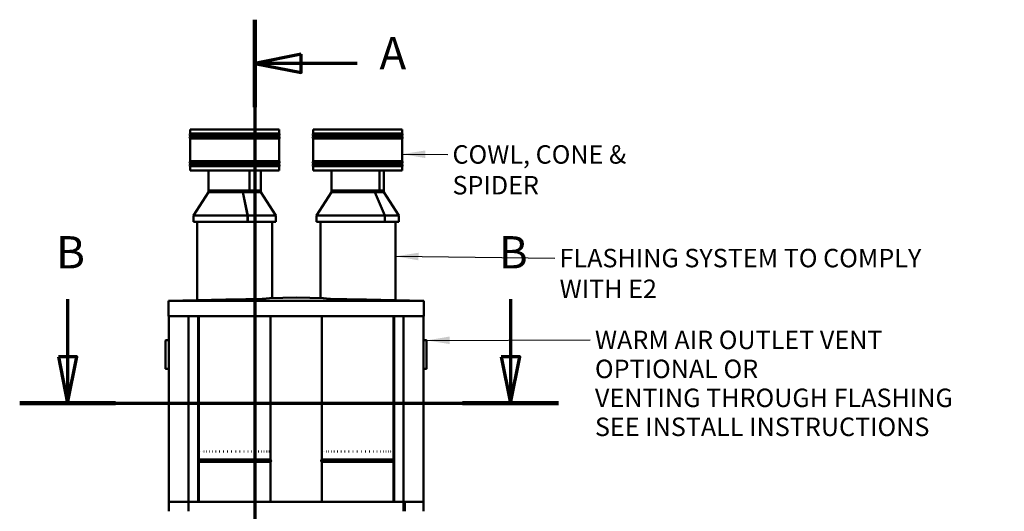
# Model space of a CAD drawing. Units: millimetres. Extents: x 580 to 14261, y 216 to 54985.
# Drawn here: x 913 to 5715, y 3320 to 5717 of the extents above; entities that cross this region are included whole.
import ezdxf

# ---------------------------------------------------------------- set-up
doc = ezdxf.new("R2010")
doc.units = ezdxf.units.MM
doc.header["$LTSCALE"] = 45
doc.linetypes.add('CHAIN', pattern=[0.3543, 0.2362, -0.0295, 0.0591, -0.0295])
doc.linetypes.add('LONG_DASH_DOTTED', pattern=[0.3001, 0.2362, -0.0295, 0.0049, -0.0295])
for name, color, linetype, lineweight in [('Section View Lines(ISO)', 7, 'LONG_DASH_DOTTED', 70), ('Symbols(ISO)', 7, 'Continuous', 25), ('Visible Edges(ISO)', 7, 'Continuous', 50)]:
    doc.layers.add(name, color=color, linetype=linetype, lineweight=lineweight)
doc.styles.add('Current-BSI', font='arial.ttf')
doc.styles.add('warmington~0', font='ARIALN.TTF')
doc.dimstyles.new('Architect$7', dxfattribs={"dimscale": 45, "dimtxt": 2, "dimasz": 2.5, "dimexe": 1.6, "dimexo": 1, "dimgap": 0.5, "dimtad": 1, "dimdec": 0, "dimrnd": 1e-08, "dimzin": 0, "dimdsep": 46, "dimtxsty": 'warmington~0', "dimblk": 'OBLIQUE', "dimcen": 0.09, "dimclrd": 7, "dimclre": 8, "dimclrt": 8, "dimadec": 0, "dimazin": 0, "dimtfac": 1.75, "dimtdec": 1, "dimtmove": 0, "dimatfit": 3, "dimfxl": 1, "dimtolj": 1, "dimtzin": 0, "dimlwd": 25, "dimlwe": 25, "dimarcsym": 0})

# ---------------------------------------------------------------- blocks, each defined once
blk = doc.blocks.new('2dTransSection0')
at = {"layer": 'Section View Lines(ISO)', "linetype": 'CHAIN', "ltscale": 42.543728}
blk.add_line((45.78, 127.05), (45.78, 12.07), dxfattribs=at)
at = {"layer": 'Section View Lines(ISO)', "linetype": 'Continuous', "lineweight": 140}
for p, q in [((45.78, 127.05), (45.78, 117.58)), ((45.78, 21.54), (45.78, 12.07))]:
    blk.add_line(p, q, dxfattribs=at)
at = {"layer": 'Section View Lines(ISO)', "linetype": 'Continuous'}
for p, q in [((50.78, 123.32), (45.78, 122.32)), ((50.78, 121.32), (50.78, 123.32)), ((50.78, 122.32), (45.78, 122.32)), ((45.78, 122.32), (50.78, 121.32)), ((56.84, 122.32), (50.78, 122.32)), ((50.78, 17.8), (45.78, 16.8)), ((50.78, 15.8), (50.78, 17.8)), ((50.78, 16.8), (45.78, 16.8)), ((45.78, 16.8), (50.78, 15.8)), ((56.84, 16.8), (50.78, 16.8))]:
    blk.add_line(p, q, dxfattribs=at)
at = {"layer": 'Section View Lines(ISO)', "linetype": 'Continuous', "flags": 128}
for points in [[(50.78, 123.32), (45.78, 122.32), (50.78, 121.32), (50.78, 123.32)], [(50.78, 17.8), (45.78, 16.8), (50.78, 15.8), (50.78, 17.8)]]:
    blk.add_lwpolyline(points, dxfattribs=at)
at = {"layer": 'Section View Lines(ISO)'}
for points in [[(50.78, 123.32), (45.78, 122.32), (50.78, 121.32), (50.78, 123.32)], [(50.78, 17.8), (45.78, 16.8), (50.78, 15.8), (50.78, 17.8)]]:
    blk.add_solid(points, dxfattribs=at)
at = {"layer": 'Section View Lines(ISO)', "char_height": 3.5, "attachment_point": 7, "style": 'Current-BSI'}
for insert in [(59.27, 120.57), (59.27, 15.05)]:
    blk.add_mtext('A', dxfattribs=dict(at, insert=insert))
blk = doc.blocks.new('2dTransSection1')
at = {"layer": 'Section View Lines(ISO)', "linetype": 'Continuous'}
for p, q in [((25.48, 96.77), (25.48, 90.5)), ((73.47, 96.77), (73.47, 90.5)), ((24.48, 90.5), (25.48, 85.5)), ((26.48, 90.5), (24.48, 90.5)), ((25.48, 90.5), (25.48, 85.5)), ((25.48, 85.5), (26.48, 90.5)), ((72.47, 90.5), (73.47, 85.5)), ((74.47, 90.5), (72.47, 90.5)), ((73.47, 90.5), (73.47, 85.5)), ((73.47, 85.5), (74.47, 90.5))]:
    blk.add_line(p, q, dxfattribs=at)
at = {"layer": 'Section View Lines(ISO)', "linetype": 'CHAIN', "ltscale": 45.149109}
blk.add_line((20.28, 85.5), (78.67, 85.5), dxfattribs=at)
at = {"layer": 'Section View Lines(ISO)', "linetype": 'Continuous', "lineweight": 140}
for p, q in [((20.28, 85.5), (30.68, 85.5)), ((68.27, 85.5), (78.67, 85.5))]:
    blk.add_line(p, q, dxfattribs=at)
at = {"layer": 'Section View Lines(ISO)', "linetype": 'Continuous', "flags": 128}
for points in [[(24.48, 90.5), (25.48, 85.5), (26.48, 90.5), (24.48, 90.5)], [(72.47, 90.5), (73.47, 85.5), (74.47, 90.5), (72.47, 90.5)]]:
    blk.add_lwpolyline(points, dxfattribs=at)
at = {"layer": 'Section View Lines(ISO)'}
for points in [[(24.48, 90.5), (25.48, 85.5), (26.48, 90.5), (24.48, 90.5)], [(72.47, 90.5), (73.47, 85.5), (74.47, 90.5), (72.47, 90.5)]]:
    blk.add_solid(points, dxfattribs=at)
at = {"layer": 'Section View Lines(ISO)', "char_height": 3.5, "attachment_point": 7, "style": 'Current-BSI'}
for insert in [(24.22, 99), (72.21, 99)]:
    blk.add_mtext('B', dxfattribs=dict(at, insert=insert))
blk = doc.blocks.new('_Oblique')
at = {"color": 0, "linetype": 'ByBlock', "lineweight": -2}
blk.add_line((-0.5, -0.5), (0.5, 0.5), dxfattribs=at)

msp = doc.modelspace()

# ---------------------------------------------------------------- linework, layer by layer
at = {"layer": 'Visible Edges(ISO)'}
for p, q in [((1743.3, 5182), (2178.3, 5182)), ((1743.3, 5182), (1743.3, 5161.8)), ((1743.3, 5161.8), (2178.3, 5161.8)), ((1743.3, 5152.3), (2178.3, 5152.3)), ((1743.3, 5152.3), (1743.3, 5146.8)), ((1743.3, 5146.8), (2178.3, 5146.8)), ((2178.3, 5182), (2178.3, 5161.8)), ((2178.3, 5152.3), (2178.3, 5146.8)), ((2343.2, 5182), (2778.2, 5182)), ((2343.2, 5182), (2343.2, 5161.8)), ((2343.2, 5161.8), (2778.2, 5161.8)), ((2343.2, 5152.3), (2778.2, 5152.3)), ((2343.2, 5152.3), (2343.2, 5146.8)), ((2343.2, 5146.8), (2778.2, 5146.8)), ((2778.2, 5182), (2778.2, 5161.8)), ((2778.2, 5152.3), (2778.2, 5146.8)), ((1743.3, 5137.3), (2178.3, 5137.3)), ((1743.3, 5137.3), (1743.3, 5026.8)), ((2178.3, 5137.3), (2178.3, 5026.8)), ((2343.2, 5137.3), (2778.2, 5137.3)), ((2343.2, 5137.3), (2343.2, 5026.8)), ((2778.2, 5137.3), (2778.2, 5026.8)), ((1743.3, 5026.8), (2178.3, 5026.8)), ((1743.3, 5017.3), (2178.3, 5017.3)), ((1743.3, 5017.3), (1743.3, 5011.8)), ((1743.3, 5011.8), (2178.3, 5011.8)), ((1743.3, 5002.3), (2178.3, 5002.3)), ((1743.3, 5002.3), (1743.3, 4982)), ((2178.3, 5017.3), (2178.3, 5011.8)), ((2178.3, 5002.3), (2178.3, 4982)), ((2343.2, 5026.8), (2778.2, 5026.8)), ((2343.2, 5017.3), (2778.2, 5017.3)), ((2343.2, 5017.3), (2343.2, 5011.8)), ((2343.2, 5011.8), (2778.2, 5011.8)), ((2343.2, 5002.3), (2778.2, 5002.3)), ((2343.2, 5002.3), (2343.2, 4982)), ((2778.2, 5017.3), (2778.2, 5011.8)), ((2778.2, 5002.3), (2778.2, 4982)), ((1743.3, 4982), (2178.3, 4982)), ((1833.3, 4884.8), (1833.3, 4982)), ((2033.1, 4884.8), (2033.1, 4982)), ((2033.3, 4982), (2033.3, 4884.8)), ((2088.3, 4884.8), (2088.3, 4982)), ((2343.2, 4982), (2778.2, 4982)), ((2433.2, 4884.8), (2433.2, 4982)), ((2668, 4884.8), (2668, 4982)), ((2668.1, 4982), (2668.1, 4884.8)), ((2688.2, 4884.8), (2688.2, 4982)), ((1832.8, 4876.8), (1760.3, 4761.8)), ((2001.4, 4884.8), (1832.8, 4884.8)), ((1832.8, 4876.8), (1832.8, 4884.8)), ((2001.4, 4876.8), (1832.8, 4876.8)), ((2001.4, 4876.8), (2001.4, 4884.8)), ((2024.4, 4761.8), (2001.4, 4876.8)), ((2001.5, 4876.5), (2001.4, 4876.5)), ((2001.5, 4884.8), (2001.6, 4884.8)), ((2001.5, 4876.5), (2001.5, 4884.8)), ((2024.6, 4761.5), (2001.5, 4876.5)), ((2088.7, 4884.8), (2001.6, 4884.8)), ((2001.6, 4884.8), (2001.6, 4876.8)), ((2088.7, 4876.8), (2001.6, 4876.8)), ((2001.6, 4876.8), (2024.7, 4761.8)), ((2088.7, 4876.8), (2088.7, 4884.8)), ((2088.7, 4876.8), (2161.2, 4761.8)), ((2432.8, 4876.8), (2360.3, 4761.8)), ((2645, 4884.8), (2432.8, 4884.8)), ((2432.8, 4876.8), (2432.8, 4884.8)), ((2645, 4876.8), (2432.8, 4876.8)), ((2645, 4876.8), (2645, 4884.8)), ((2645, 4884.8), (2645.1, 4884.8)), ((2692.7, 4761.8), (2645, 4876.8)), ((2688.7, 4884.8), (2645.1, 4884.8)), ((2645.1, 4884.8), (2645.1, 4876.8)), ((2688.7, 4876.8), (2645.1, 4876.8)), ((2645.1, 4876.8), (2693, 4761.8)), ((2688.7, 4876.8), (2688.7, 4884.8)), ((2688.7, 4876.8), (2761.2, 4761.8)), ((2024.4, 4761.8), (1760.3, 4761.8)), ((1760.3, 4731.5), (1760.3, 4761.8)), ((2021.3, 4777.1), (2021.5, 4777.1)), ((2024.4, 4731.5), (2024.4, 4761.8)), ((2024.6, 4731.5), (2024.6, 4761.5)), ((2161.2, 4761.8), (2024.7, 4761.8)), ((2024.7, 4761.8), (2024.7, 4731.5)), ((2161.2, 4731.5), (2161.2, 4761.8)), ((2692.7, 4761.8), (2360.3, 4761.8)), ((2360.3, 4731.5), (2360.3, 4761.8)), ((2692.7, 4731.5), (2692.7, 4761.8)), ((2761.2, 4761.8), (2693, 4761.8)), ((2693, 4761.8), (2693, 4731.5)), ((2761.2, 4731.5), (2761.2, 4761.8)), ((2024.4, 4731.5), (1760.3, 4731.5)), ((1778.3, 4350.2), (1778.3, 4731.5)), ((2024.7, 4731.5), (2024.6, 4731.5)), ((2161.2, 4731.5), (2024.7, 4731.5)), ((2143.3, 4359), (2143.3, 4731.5)), ((2692.7, 4731.5), (2360.3, 4731.5)), ((2380.1, 4358.9), (2380.1, 4731.5)), ((2693, 4731.5), (2692.7, 4731.5)), ((2761.2, 4731.5), (2693, 4731.5)), ((2745.1, 4350.1), (2745.1, 4731.5)), ((1638.4, 4346.8), (1918.1, 4353.5)), ((2883.4, 4346.8), (1638.4, 4346.8)), ((1638.4, 4271.8), (1638.4, 4346.8)), ((2130.3, 4358.7), (2260.9, 4361.8)), ((2260.9, 4361.8), (2393.5, 4358.6)), ((2604.2, 4353.5), (2883.4, 4346.8)), ((2883.4, 4271.8), (2883.4, 4346.8)), ((2883.4, 4271.8), (1638.4, 4271.8)), ((1639.3, 3366.8), (1639.3, 4271.8)), ((1736.3, 3366.8), (1736.3, 4271.8)), ((1736.3, 3366.8), (1736.3, 4271.8)), ((1783.3, 3366.8), (1783.3, 4271.8)), ((1785.8, 4271.8), (1785.8, 3571.8)), ((2135.8, 4271.8), (2135.8, 3571.8)), ((2385.7, 4271.8), (2385.7, 3571.8)), ((2735.7, 4271.8), (2735.7, 3571.8)), ((2738.2, 3366.8), (2738.2, 4271.8)), ((2785.2, 3366.8), (2785.2, 4271.8)), ((2785.2, 3366.8), (2785.2, 4271.8)), ((2882.2, 3366.8), (2882.2, 4271.8)), ((1624.3, 4153.4), (1624.3, 4015.4)), ((1639.3, 4154.4), (1625.3, 4154.4)), ((2896.2, 4154.4), (2882.2, 4154.4)), ((2897.2, 4015.4), (2897.2, 4153.4)), ((1625.3, 4014.4), (1639.3, 4014.4)), ((2882.2, 4014.4), (2896.2, 4014.4)), ((1786.4, 3611.8), (1786.6, 3611.8)), ((1789.2, 3611.8), (1789.8, 3611.8)), ((1794.4, 3611.8), (1795.2, 3611.8)), ((1801.8, 3611.8), (1803, 3611.8)), ((1811.3, 3611.8), (1812.8, 3611.8)), ((1822.9, 3611.8), (1824.7, 3611.8)), ((1836.4, 3611.8), (1838.3, 3611.8)), ((1851.5, 3611.8), (1853.7, 3611.8)), ((1868.1, 3611.8), (1870.5, 3611.8)), ((1886, 3611.8), (1888.5, 3611.8)), ((1904.8, 3611.8), (1907.5, 3611.8)), ((1924.5, 3611.8), (1927.2, 3611.8)), ((1944.6, 3611.8), (1947.4, 3611.8)), ((1964.9, 3611.8), (1967.7, 3611.8)), ((1985.2, 3611.8), (1988, 3611.8)), ((2005.2, 3611.8), (2007.8, 3611.8)), ((2024.5, 3611.8), (2027.1, 3611.8)), ((2043, 3611.8), (2045.4, 3611.8)), ((2060.4, 3611.8), (2062.7, 3611.8)), ((2076.4, 3611.8), (2078.5, 3611.8)), ((2090.9, 3611.8), (2092.7, 3611.8)), ((2103.6, 3611.8), (2105.2, 3611.8)), ((2114.4, 3611.8), (2115.7, 3611.8)), ((2123.1, 3611.8), (2124.1, 3611.8)), ((2129.6, 3611.8), (2130.3, 3611.8)), ((2133.8, 3611.8), (2134.2, 3611.8)), ((2135.7, 3611.8), (2135.7, 3611.8)), ((2385.8, 3611.8), (2386, 3611.8)), ((2387.8, 3611.8), (2388.2, 3611.8)), ((2392.1, 3611.8), (2392.8, 3611.8)), ((2398.6, 3611.8), (2399.7, 3611.8)), ((2407.4, 3611.8), (2408.7, 3611.8)), ((2418.2, 3611.8), (2419.8, 3611.8)), ((2431, 3611.8), (2432.8, 3611.8)), ((2445.5, 3611.8), (2447.6, 3611.8)), ((2461.5, 3611.8), (2463.8, 3611.8)), ((2478.9, 3611.8), (2481.4, 3611.8)), ((2497.4, 3611.8), (2500.1, 3611.8)), ((2516.8, 3611.8), (2519.5, 3611.8)), ((2536.8, 3611.8), (2539.5, 3611.8)), ((2557.1, 3611.8), (2559.9, 3611.8)), ((2577.4, 3611.8), (2580.2, 3611.8)), ((2597.5, 3611.8), (2600.2, 3611.8)), ((2617.1, 3611.8), (2619.8, 3611.8)), ((2636, 3611.8), (2638.5, 3611.8)), ((2653.8, 3611.8), (2656.2, 3611.8)), ((2670.4, 3611.8), (2672.5, 3611.8)), ((2685.5, 3611.8), (2687.4, 3611.8)), ((2698.9, 3611.8), (2700.6, 3611.8)), ((2710.4, 3611.8), (2711.8, 3611.8)), ((2719.9, 3611.8), (2721.1, 3611.8)), ((2727.3, 3611.8), (2728.1, 3611.8)), ((2732.4, 3611.8), (2732.9, 3611.8)), ((2735.2, 3611.8), (2735.4, 3611.8)), ((1785.8, 3571.8), (1785.8, 3580.1)), ((1785.8, 3571.8), (2135.8, 3571.8)), ((1785.8, 3571.8), (2135.8, 3571.8)), ((1785.8, 3571.8), (2135.8, 3571.8)), ((1785.8, 3560.8), (2135.8, 3560.8)), ((1785.8, 3560.8), (1785.8, 3366.8)), ((2135.8, 3571.8), (2135.8, 3580.1)), ((2135.8, 3560.8), (2135.8, 3366.8)), ((2385.7, 3571.8), (2385.7, 3578.4)), ((2385.7, 3571.8), (2735.7, 3571.8)), ((2385.7, 3571.8), (2735.7, 3571.8)), ((2385.7, 3571.8), (2735.7, 3571.8)), ((2385.7, 3560.8), (2735.7, 3560.8)), ((2385.7, 3560.8), (2385.7, 3366.8)), ((2735.7, 3571.8), (2735.7, 3578.4)), ((2735.7, 3560.8), (2735.7, 3366.8)), ((1639.3, 3319.8), (1639.3, 3366.8)), ((1639.3, 3366.8), (1736.3, 3366.8)), ((1639.3, 3366.8), (1736.3, 3366.8)), ((1736.3, 3366.8), (1736.3, 3319.8)), ((1736.3, 3366.8), (2790.2, 3366.8)), ((1736.3, 3366.8), (1736.3, 3319.8)), ((1736.3, 3366.8), (1783.3, 3366.8)), ((2738.2, 3366.8), (2785.2, 3366.8)), ((2785.2, 3319.8), (2785.2, 3366.8)), ((2785.2, 3366.8), (2882.2, 3366.8)), ((2785.2, 3366.8), (2882.2, 3366.8)), ((2790.2, 3319.8), (2790.2, 3366.8)), ((2882.2, 3366.8), (2882.2, 3319.8))]:
    msp.add_line(p, q, dxfattribs=at)
for centre, radius, start, end in [((1747.8, 5157), 6.55, 133.9999, 225.9997), ((1747.8, 5142), 6.55, 134.0003, 226.0059), ((2173.7, 5157), 6.55, 314.0003, 46.0001), ((2173.7, 5142), 6.55, 313.9941, 45.9997), ((2347.8, 5157), 6.55, 133.9999, 225.9997), ((2347.8, 5142), 6.55, 134.0003, 226.0059), ((2773.7, 5157), 6.55, 314.0003, 46.0001), ((2773.7, 5142), 6.55, 313.9941, 45.9997), ((1747.8, 5022), 6.55, 133.9941, 226.0061), ((1747.8, 5007), 6.55, 133.9939, 226.0001), ((2173.7, 5022), 6.55, 313.9939, 46.0059), ((2173.7, 5007), 6.55, 313.9999, 46.0061), ((2347.8, 5022), 6.55, 133.9941, 226.0061), ((2347.8, 5007), 6.55, 133.9939, 226.0001), ((2773.7, 5022), 6.55, 313.9939, 46.0059), ((2773.7, 5007), 6.55, 313.9999, 46.0061), ((1625.3, 4153.4), 1, 90, 180), ((2896.2, 4153.4), 1, 0, 90), ((1625.3, 4015.4), 1, 180, 270), ((2896.2, 4015.4), 1, 270, 0), ((1789.3, 3566.3), 6.55, 122.8189, 156.3525), ((1789.3, 3566.3), 6.55, 203.6475, 237.1811), ((2132.2, 3566.3), 6.55, 302.8189, 57.1811), ((2389.3, 3566.3), 6.55, 122.8189, 237.1811), ((2732.2, 3566.3), 6.55, 22.5688, 57.1811), ((2732.2, 3566.3), 6.55, 302.8189, 337.4312)]:
    msp.add_arc(centre, radius, start, end, dxfattribs=at)
for centre, start_param, end_param in [((1960.8, 4361.8), 4.4765, 5.904279), ((2562.6, 4361.8), 3.526582, 4.942195)]:
    msp.add_ellipse(centre, major_axis=(182.5, 0), ratio=0.046512, start_param=start_param, end_param=end_param, dxfattribs=at)

# ---------------------------------------------------------------- block references
at = {"layer": 'Section View Lines(ISO)', "xscale": 45, "yscale": 45, "zscale": 45}
for name in ['2dTransSection0', '2dTransSection1']:
    msp.add_blockref(name, (0, 0), dxfattribs=at)

# ---------------------------------------------------------------- texts
at = {"layer": 'Symbols(ISO)', "color": 8, "true_color": 0x808080, "char_height": 90, "attachment_point": 1, "style": 'warmington~0'}
for s, insert, width in [('{\\fArial Narrow|b0|i0;COWL, CONE & SPIDER}', (3023.3, 5105.2), 1174.378), ('{\\fArial Narrow|b0|i0;FLASHING SYSTEM TO COMPLY WITH E2}', (3545.7, 4599.8), 2050.819)]:
    msp.add_mtext(s, dxfattribs=dict(at, insert=insert, width=width))
at = {"layer": 'Symbols(ISO)', "color": 8, "true_color": 0x808080, "insert": (3718.1, 4200.8), "char_height": 90, "width": 2027.884, "attachment_point": 1, "line_spacing_factor": 0.941891, "style": 'warmington~0'}
msp.add_mtext('{\\fArial Narrow|b0|i0;WARM AIR OUTLET VENT OPTIONAL OR \\P\\fArial Narrow|b0|i0;VENTING THROUGH FLASHING \\P\\fArial Narrow|b0|i0;SEE INSTALL INSTRUCTIONS}', dxfattribs=at)

# ---------------------------------------------------------------- leaders
at = {"layer": 'Symbols(ISO)', "color": 7, "linetype": 'Continuous', "lineweight": 25, "annotation_type": 0, "has_hookline": 1, "hookline_direction": 0}
for points, text_width in [([(2778.2, 5061.9), (3000.8, 5060.2)], 1168), ([(2745.1, 4563.6), (3523.2, 4554.8)], 2036.8), ([(2897.2, 4153.4), (3695.6, 4155.8)], 1996.4)]:
    msp.add_leader(points, dimstyle='Architect$7', override={"dimtad": 0}, dxfattribs=dict(at, text_width=text_width))

doc.saveas('drawing.dxf')
